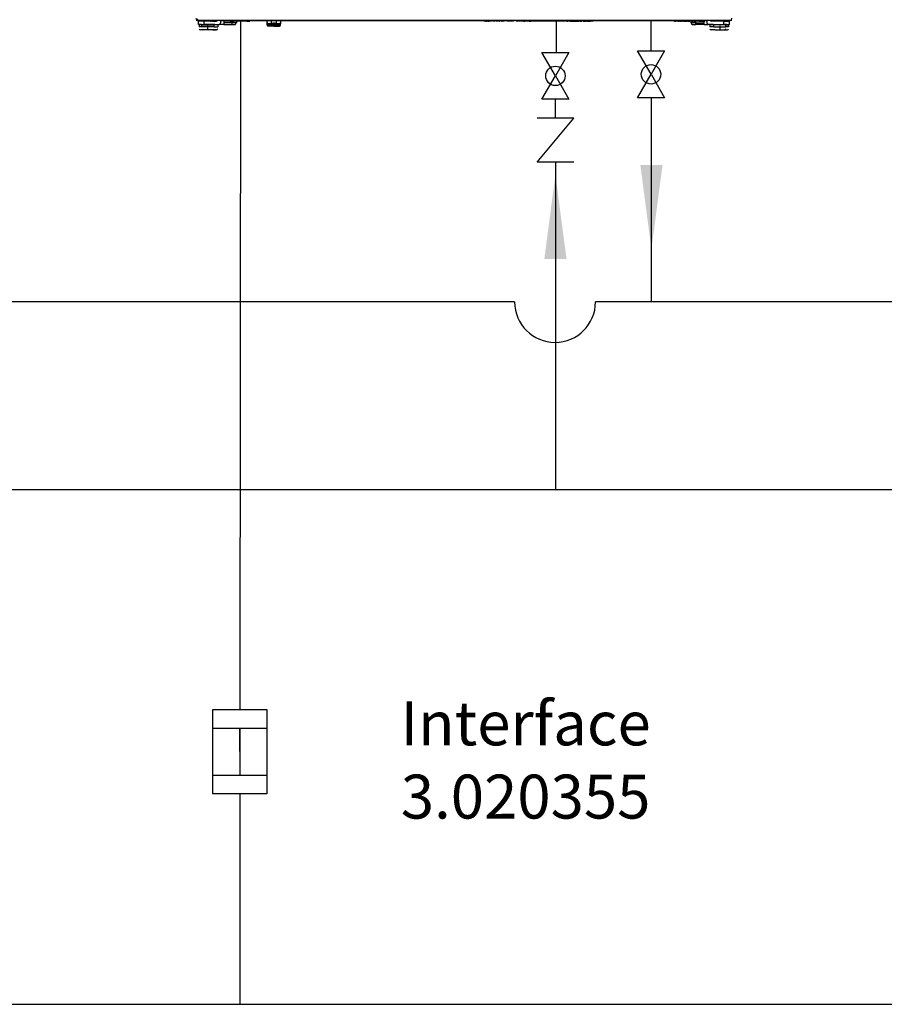
# Model space of a CAD drawing. Units: inches. Extents: x 1792 to 7677, y 1566 to 3491.
# Drawn here: x 3487 to 4175, y 1583 to 2367 of the extents above; entities that cross this region are included whole.
import ezdxf

# ---------------------------------------------------------------- set-up
doc = ezdxf.new("R2010")
doc.units = ezdxf.units.IN
doc.header["$MEASUREMENT"] = 0
doc.layers.add('1', color=7, linetype='Continuous')
doc.layers.add('LIVELLO_1', color=160, linetype='Continuous')
doc.styles.get("Standard").update_dxf_attribs({"font": 'arial.ttf'})
doc.dimstyles.get("Standard").update_dxf_attribs({"dimtxt": 0.18, "dimasz": 0.18, "dimexe": 0.18, "dimexo": 0.0625, "dimgap": 0.09, "dimtad": 0, "dimtih": 1, "dimtoh": 1, "dimdec": 4, "dimzin": 0, "dimdsep": 46, "dimtxsty": 'Standard', "dimcen": 0.09, "dimadec": 0, "dimazin": 0, "dimtfac": 1, "dimtdec": 4, "dimtofl": 0, "dimtmove": 0, "dimatfit": 3, "dimfxl": 1, "dimtolj": 1, "dimtzin": 0, "dimarcsym": 0})

msp = doc.modelspace()

# ---------------------------------------------------------------- linework, layer by layer
at = {"linetype": 'Continuous', "ltscale": 5}
for p, q in [((3662.66, 2366.04), (3662.26, 1817.74)), ((3662.23, 1750.38), (3662.18, 1582.7))]:
    msp.add_line(p, q, dxfattribs=at)
at = {"color": 1}
for p, q in [((3989.71, 2342.4), (3989.71, 2366.56)), ((3881.08, 2142.37), (3350.04, 2142.53))]:
    msp.add_line(p, q, dxfattribs=at)
at = {"linetype": 'Continuous'}
for p, q in [((3902.8, 2341.17), (3913.55, 2341.17)), ((3913.55, 2322.54), (3902.8, 2341.17)), ((3924.3, 2341.17), (3913.55, 2322.54)), ((3913.55, 2341.17), (3924.3, 2341.17)), ((3924.3, 2341.17), (3913.55, 2322.54)), ((3989.71, 2323.78), (3978.96, 2342.4)), ((3978.96, 2342.4), (3989.71, 2342.4)), ((3989.71, 2342.4), (4000.46, 2342.4)), ((4000.46, 2342.4), (3989.71, 2323.78)), ((3902.8, 2303.92), (3913.55, 2322.54)), ((3913.55, 2322.54), (3924.3, 2303.92)), ((3978.96, 2305.15), (3989.71, 2323.78)), ((3989.71, 2323.78), (4000.46, 2305.15)), ((3913.55, 2303.92), (3902.8, 2303.92)), ((3924.3, 2303.92), (3913.55, 2303.92)), ((3989.71, 2305.15), (3978.96, 2305.15)), ((4000.46, 2305.15), (3989.71, 2305.15)), ((3913.55, 2288.95), (3898.99, 2288.95)), ((3898.99, 2253.81), (3928.11, 2288.95)), ((3928.11, 2288.95), (3913.55, 2288.95)), ((3928.11, 2253.81), (3898.99, 2253.81))]:
    msp.add_line(p, q, dxfattribs=at)
at = {"color": 5, "linetype": 'Continuous'}
for p, q in [((3913.55, 2288.95), (3913.55, 2303.92)), ((3913.55, 2253.81), (3913.55, 1992.72))]:
    msp.add_line(p, q, dxfattribs=at)
at = {"color": 1, "linetype": 'Continuous'}
for p, q in [((3990.02, 2142.2), (3990.02, 2305.15)), ((4506.28, 2142.52), (3945.48, 2142.37))]:
    msp.add_line(p, q, dxfattribs=at)
at = {"color": 5}
msp.add_line((4537.53, 1992.59), (2085.6, 1992.59), dxfattribs=at)
for p, q in [((3640.73, 1802.76), (3683.79, 1802.76)), ((3662.26, 1784.04), (3662.26, 1802.76)), ((3662.26, 1802.76), (3662.26, 1765.65)), ((3640.73, 1765.32), (3683.79, 1765.32)), ((1835.88, 1582.7), (5675.22, 1582.7))]:
    msp.add_line(p, q)
msp.add_lwpolyline([(3640.73, 1817.74), (3683.79, 1817.74), (3683.79, 1750.34), (3640.73, 1750.34)], close=True)
at = {"color": 1, "linetype": 'Continuous'}
msp.add_arc((3913.28, 2142.37), 32.2, 180, 0, dxfattribs=at)
at = {"color": 1}
msp.add_solid([(3981.17, 2251.62), (3998.86, 2251.62), (3990.02, 2184.42)], dxfattribs=at)
at = {"color": 5}
msp.add_solid([(3922.4, 2176.54), (3904.7, 2176.54), (3913.55, 2243.74)], dxfattribs=at)
at = {"layer": '1', "color": 5, "linetype": 'Continuous'}
msp.add_line((3914.31, 2341.17), (3914.33, 2366.02), dxfattribs=at)
at = {"layer": '1', "linetype": 'Continuous'}
for centre in [(3989.71, 2323.78), (3913.55, 2322.54)]:
    msp.add_circle(centre, 7.73, dxfattribs=at)
at = {"layer": 'LIVELLO_1', "color": 7}
for p, q in [((3627.3, 2366.86), (4054.04, 2366.86)), ((3628.66, 2367.13), (3627.58, 2367.13)), ((3627.58, 2366.86), (3628.39, 2366.58)), ((3628.66, 2366.58), (3628.66, 2366.86)), ((3631.93, 2366.58), (3628.66, 2366.58)), ((3629.21, 2363.59), (3629.21, 2366.04)), ((3633.83, 2366.04), (3629.21, 2366.04)), ((3631.66, 2363.59), (3629.21, 2363.59)), ((3629.21, 2363.59), (3629.21, 2363.59)), ((3631.93, 2363.32), (3629.75, 2363.32)), ((3629.75, 2363.32), (3629.75, 2361.69)), ((3631.93, 2361.69), (3629.75, 2361.69)), ((3631.66, 2363.59), (3633.83, 2363.59)), ((3631.93, 2366.86), (3631.93, 2366.58)), ((3634.92, 2366.58), (3631.93, 2366.58)), ((3631.93, 2363.32), (3641.72, 2363.32)), ((3631.93, 2361.69), (3631.93, 2363.32)), ((3641.72, 2361.69), (3631.93, 2361.69)), ((3633.83, 2363.59), (3633.83, 2366.04)), ((3638.18, 2366.04), (3633.83, 2366.04)), ((3642.26, 2363.59), (3633.83, 2363.59)), ((3634.92, 2366.86), (3634.92, 2366.58)), ((3636.01, 2366.58), (3634.92, 2366.58)), ((3636.01, 2366.58), (3636.01, 2366.86)), ((3638.18, 2366.58), (3636.01, 2366.58)), ((3636.82, 2359.11), (3636.82, 2362.37)), ((3638.73, 2366.58), (3638.18, 2366.58)), ((3638.18, 2366.58), (3638.18, 2366.04)), ((3638.18, 2366.58), (3638.73, 2366.58)), ((3638.73, 2366.04), (3638.18, 2366.04)), ((3638.73, 2366.58), (3638.73, 2366.86)), ((3639.27, 2366.58), (3638.73, 2366.58)), ((3638.73, 2366.58), (3638.73, 2366.04)), ((3638.73, 2366.58), (3638.73, 2366.58)), ((3638.73, 2366.58), (3638.73, 2366.58)), ((3638.73, 2366.04), (3639.27, 2366.04)), ((3639.54, 2366.58), (3639.27, 2366.58)), ((3639.27, 2366.04), (3639.27, 2366.58)), ((3639.54, 2366.04), (3639.27, 2366.04)), ((3640.09, 2366.58), (3639.54, 2366.58)), ((3639.54, 2366.58), (3639.54, 2366.04)), ((3640.09, 2366.04), (3639.54, 2366.04)), ((3640.09, 2366.58), (3640.36, 2366.58)), ((3640.09, 2366.58), (3640.09, 2366.58)), ((3640.09, 2366.58), (3640.09, 2366.04)), ((3640.09, 2366.04), (3640.09, 2366.58)), ((3640.36, 2366.04), (3640.09, 2366.04)), ((3640.09, 2366.04), (3640.09, 2366.04)), ((3640.36, 2366.04), (3640.36, 2366.58)), ((3640.36, 2366.04), (3641.17, 2366.04)), ((3641.17, 2366.58), (3640.9, 2366.58)), ((3641.45, 2366.58), (3641.17, 2366.58)), ((3641.17, 2366.04), (3641.17, 2366.58)), ((3641.17, 2366.04), (3641.45, 2366.04)), ((3641.45, 2366.04), (3641.45, 2366.58)), ((3641.45, 2366.58), (3641.45, 2366.04)), ((3641.45, 2366.58), (3641.72, 2366.58)), ((3641.45, 2366.58), (3641.45, 2366.58)), ((3641.45, 2366.04), (3641.45, 2366.04)), ((3641.45, 2366.04), (3641.99, 2366.04)), ((3642.26, 2363.59), (3641.72, 2363.32)), ((3644.71, 2363.32), (3641.72, 2363.32)), ((3641.72, 2361.69), (3641.72, 2363.32)), ((3641.72, 2361.69), (3644.71, 2361.69)), ((3641.99, 2366.04), (3641.99, 2366.58)), ((3641.99, 2366.04), (3642.81, 2366.04)), ((3642.26, 2366.58), (3642.81, 2366.58)), ((3642.26, 2363.59), (3644.98, 2363.59)), ((3642.81, 2366.58), (3642.81, 2366.04)), ((3643.35, 2366.58), (3642.81, 2366.58)), ((3642.81, 2366.04), (3643.35, 2366.04)), ((3643.35, 2366.58), (3643.35, 2366.58)), ((3643.35, 2366.58), (3643.35, 2366.04)), ((3643.35, 2366.04), (3643.35, 2366.58)), ((3643.62, 2366.58), (3643.35, 2366.58)), ((3643.35, 2366.04), (3643.35, 2366.04)), ((3643.62, 2366.04), (3643.35, 2366.04)), ((3643.62, 2366.58), (3643.62, 2366.04)), ((3643.62, 2366.58), (3644.17, 2366.58)), ((3643.62, 2366.04), (3644.17, 2366.31)), ((3643.62, 2366.04), (3643.62, 2366.04)), ((3644.17, 2366.31), (3644.17, 2366.86)), ((3644.17, 2366.31), (3644.71, 2366.86)), ((3644.98, 2363.59), (3644.71, 2363.32)), ((3644.71, 2363.32), (3644.71, 2361.69)), ((3644.98, 2363.59), (3646.07, 2363.59)), ((3649.33, 2363.59), (3646.07, 2363.59)), ((3646.88, 2366.58), (3646.88, 2366.86)), ((3646.88, 2366.58), (3646.88, 2365.77)), ((3646.88, 2366.58), (3647.97, 2366.58)), ((3646.88, 2365.77), (3646.88, 2364.68)), ((3647.97, 2366.58), (3654.5, 2366.58)), ((3649.33, 2366.58), (3649.33, 2363.59)), ((3649.33, 2363.59), (3649.6, 2363.59)), ((3649.6, 2363.59), (3649.6, 2366.58)), ((3654.5, 2366.04), (3649.6, 2366.04)), ((3655.86, 2364.68), (3649.6, 2364.68)), ((3649.6, 2363.59), (3655.86, 2363.59)), ((3654.5, 2366.04), (3654.5, 2366.58)), ((3655.86, 2366.58), (3654.5, 2366.58)), ((3654.5, 2366.04), (3655.86, 2366.04)), ((3655.86, 2366.58), (3656.68, 2366.58)), ((3655.86, 2366.58), (3655.86, 2366.04)), ((3655.86, 2366.04), (3655.86, 2364.68)), ((3655.86, 2366.04), (3656.68, 2366.04)), ((3655.86, 2364.68), (3655.86, 2363.59)), ((3659.67, 2364.68), (3655.86, 2364.68)), ((3655.86, 2363.59), (3658.85, 2363.59)), ((3656.68, 2366.58), (3657.22, 2366.58)), ((3656.68, 2366.04), (3656.68, 2366.58)), ((3656.68, 2366.04), (3657.22, 2366.04)), ((3657.22, 2366.04), (3657.22, 2366.58)), ((3657.22, 2366.58), (3657.49, 2366.58)), ((3657.22, 2366.04), (3657.49, 2366.04)), ((3657.49, 2366.58), (3657.49, 2366.04)), ((3662.66, 2366.58), (3657.49, 2366.58)), ((3662.66, 2366.04), (3657.49, 2366.04)), ((3659.67, 2366.04), (3659.67, 2364.68)), ((3662.93, 2366.58), (3662.66, 2366.58)), ((3662.66, 2366.58), (3662.66, 2366.04)), ((3662.93, 2366.04), (3662.93, 2366.58)), ((3663.48, 2366.58), (3662.93, 2366.58)), ((3663.48, 2366.04), (3662.93, 2366.04)), ((3663.48, 2366.58), (3663.48, 2366.04)), ((3665.11, 2366.58), (3663.48, 2366.58)), ((3665.11, 2366.04), (3663.48, 2366.04)), ((3665.11, 2366.58), (3667.55, 2366.58)), ((3665.11, 2366.04), (3665.11, 2366.58)), ((3667.55, 2366.04), (3665.11, 2366.04)), ((3667.55, 2366.04), (3667.55, 2366.58)), ((3667.83, 2366.58), (3667.55, 2366.58)), ((3667.83, 2366.04), (3667.55, 2366.04)), ((3667.83, 2366.58), (3670.28, 2366.58)), ((3667.83, 2366.04), (3667.83, 2366.58)), ((3667.83, 2366.04), (3670.28, 2366.04)), ((3670.28, 2366.04), (3670.28, 2366.58)), ((3670.28, 2366.58), (3670.28, 2366.58)), ((3670.28, 2366.58), (3856.58, 2366.58)), ((3670.28, 2366.04), (3670.28, 2366.58)), ((3670.28, 2366.04), (3670.28, 2366.04)), ((3683.87, 2364.95), (3683.87, 2366.58)), ((3683.87, 2364.14), (3683.87, 2364.95)), ((3683.87, 2363.05), (3683.87, 2364.14)), ((3686.32, 2364.14), (3683.87, 2364.14)), ((3689.31, 2363.05), (3683.87, 2363.05)), ((3689.31, 2362.23), (3684.96, 2362.23)), ((3686.6, 2364.14), (3686.32, 2364.14)), ((3686.6, 2364.14), (3691.76, 2364.14)), ((3687.14, 2366.31), (3687.14, 2366.58)), ((3691.49, 2366.31), (3687.14, 2366.31)), ((3687.14, 2366.31), (3687.14, 2364.41)), ((3687.14, 2364.41), (3691.49, 2364.41)), ((3689.31, 2364.95), (3689.31, 2362.23)), ((3689.31, 2363.05), (3694.48, 2363.05)), ((3689.31, 2362.23), (3693.67, 2362.23)), ((3691.49, 2366.31), (3691.49, 2366.58)), ((3691.49, 2364.41), (3691.49, 2366.31)), ((3692.03, 2364.14), (3691.76, 2364.14)), ((3694.48, 2364.14), (3692.03, 2364.14)), ((3694.48, 2366.58), (3694.48, 2364.95)), ((3694.48, 2364.95), (3694.48, 2364.14)), ((3694.48, 2363.05), (3694.48, 2364.14)), ((3856.58, 2366.58), (3857.67, 2366.58)), ((3856.58, 2366.04), (3856.58, 2366.58)), ((3857.67, 2366.04), (3856.58, 2366.04)), ((3857.67, 2366.58), (3858.21, 2366.58)), ((3857.67, 2366.04), (3857.67, 2366.58)), ((3858.21, 2366.04), (3857.67, 2366.04)), ((3859.57, 2366.58), (3858.21, 2366.58)), ((3858.21, 2366.04), (3858.21, 2366.58)), ((3858.21, 2366.04), (3859.57, 2366.04)), ((3860.11, 2366.58), (3859.57, 2366.58)), ((3859.57, 2366.58), (3859.57, 2366.04)), ((3860.11, 2366.58), (3860.66, 2366.58)), ((3860.11, 2366.04), (3860.11, 2366.58)), ((3860.11, 2366.04), (3860.66, 2366.04)), ((3860.66, 2366.58), (3860.66, 2366.04)), ((3860.66, 2366.58), (3860.93, 2366.58)), ((3860.93, 2366.04), (3860.66, 2366.04)), ((3860.93, 2366.04), (3860.93, 2366.58)), ((3860.93, 2366.58), (3861.2, 2366.58)), ((3861.2, 2366.04), (3860.93, 2366.04)), ((3861.47, 2366.58), (3861.2, 2366.58)), ((3861.2, 2366.04), (3861.2, 2366.58)), ((3861.47, 2366.04), (3861.2, 2366.04)), ((3861.75, 2366.58), (3861.47, 2366.58)), ((3861.47, 2366.04), (3861.47, 2366.58)), ((3861.75, 2366.04), (3861.47, 2366.04)), ((3862.29, 2366.58), (3861.75, 2366.58)), ((3861.75, 2366.04), (3861.75, 2366.58)), ((3862.29, 2366.04), (3862.02, 2366.04)), ((3862.29, 2366.58), (3862.56, 2366.58)), ((3862.29, 2366.04), (3862.29, 2366.58)), ((3862.56, 2366.04), (3862.29, 2366.04)), ((3862.56, 2366.58), (3862.56, 2366.58)), ((3862.56, 2366.58), (3863.38, 2366.58)), ((3862.56, 2366.04), (3862.56, 2366.58)), ((3862.56, 2366.58), (3862.56, 2366.04)), ((3862.56, 2366.04), (3862.56, 2366.04)), ((3863.65, 2366.58), (3863.38, 2366.58)), ((3863.38, 2366.58), (3863.38, 2366.58)), ((3863.38, 2366.04), (3863.38, 2366.58)), ((3863.38, 2366.04), (3863.38, 2366.58)), ((3863.38, 2366.04), (3863.38, 2366.04)), ((3863.38, 2366.04), (3863.38, 2366.04)), ((3863.92, 2366.58), (3863.65, 2366.58)), ((3863.65, 2366.04), (3863.65, 2366.58)), ((3863.92, 2366.04), (3863.65, 2366.04)), ((3864.2, 2366.58), (3863.92, 2366.58)), ((3863.92, 2366.58), (3863.92, 2366.04)), ((3864.2, 2366.04), (3863.92, 2366.04)), ((3864.47, 2366.58), (3864.2, 2366.58)), ((3864.2, 2366.58), (3864.2, 2366.04)), ((3864.47, 2366.04), (3864.2, 2366.04)), ((3865.01, 2366.58), (3864.47, 2366.58)), ((3864.47, 2366.04), (3864.47, 2366.58)), ((3865.01, 2366.04), (3864.47, 2366.04)), ((3865.01, 2366.58), (3865.01, 2366.58)), ((3865.28, 2366.58), (3865.01, 2366.58)), ((3865.01, 2366.04), (3865.01, 2366.58)), ((3865.01, 2366.04), (3865.01, 2366.58)), ((3865.28, 2366.04), (3865.01, 2366.04)), ((3865.28, 2366.58), (3865.56, 2366.58)), ((3865.28, 2366.04), (3865.28, 2366.58)), ((3865.56, 2366.04), (3865.28, 2366.04)), ((3865.56, 2366.58), (3866.37, 2366.58)), ((3865.56, 2366.58), (3865.56, 2366.58)), ((3865.56, 2366.04), (3865.56, 2366.58)), ((3865.56, 2366.58), (3865.56, 2366.04)), ((3865.56, 2366.04), (3865.56, 2366.04)), ((3866.91, 2366.58), (3866.37, 2366.58)), ((3866.37, 2366.58), (3866.37, 2366.04)), ((3866.91, 2366.04), (3866.37, 2366.04)), ((3866.91, 2366.58), (3866.91, 2366.58)), ((3866.91, 2366.58), (3867.19, 2366.58)), ((3866.91, 2366.58), (3866.91, 2366.58)), ((3866.91, 2366.04), (3866.91, 2366.58)), ((3866.91, 2366.04), (3866.91, 2366.58)), ((3866.91, 2366.04), (3866.91, 2366.58)), ((3867.19, 2366.04), (3866.91, 2366.04)), ((3866.91, 2366.04), (3866.91, 2366.04)), ((3866.91, 2366.04), (3866.91, 2366.04)), ((3867.19, 2366.58), (3867.19, 2366.58)), ((3867.19, 2366.58), (3867.73, 2366.58)), ((3867.19, 2366.04), (3867.19, 2366.58)), ((3867.19, 2366.04), (3867.19, 2366.58)), ((3867.19, 2366.04), (3867.19, 2366.04)), ((3867.73, 2366.04), (3867.46, 2366.04)), ((3867.73, 2366.58), (3868.55, 2366.58)), ((3867.73, 2366.58), (3867.73, 2366.04)), ((3868.55, 2366.58), (3868.82, 2366.58)), ((3868.55, 2366.04), (3868.55, 2366.58)), ((3868.55, 2366.04), (3868.82, 2366.04)), ((3868.82, 2366.58), (3869.09, 2366.58)), ((3868.82, 2366.04), (3868.82, 2366.58)), ((3869.09, 2366.04), (3868.82, 2366.04)), ((3869.09, 2366.58), (3869.63, 2366.58)), ((3869.09, 2366.58), (3869.09, 2366.04)), ((3869.63, 2366.04), (3869.09, 2366.04)), ((3870.45, 2366.58), (3869.63, 2366.58)), ((3869.63, 2366.58), (3869.63, 2366.04)), ((3870.72, 2366.58), (3870.45, 2366.58)), ((3870.45, 2366.04), (3870.45, 2366.58)), ((3870.72, 2366.04), (3870.45, 2366.04)), ((3870.99, 2366.58), (3870.72, 2366.58)), ((3870.72, 2366.58), (3870.72, 2366.04)), ((3870.99, 2366.04), (3870.72, 2366.04)), ((3871.27, 2366.58), (3870.99, 2366.58)), ((3870.99, 2366.58), (3870.99, 2366.04)), ((3870.99, 2366.04), (3871.27, 2366.04)), ((3871.54, 2366.58), (3871.27, 2366.58)), ((3871.27, 2366.04), (3871.27, 2366.58)), ((3871.54, 2366.04), (3871.27, 2366.04)), ((3872.08, 2366.58), (3871.54, 2366.58)), ((3871.54, 2366.04), (3871.54, 2366.58)), ((3872.08, 2366.04), (3871.54, 2366.04)), ((3872.08, 2366.58), (3872.36, 2366.58)), ((3872.08, 2366.04), (3872.08, 2366.58)), ((3872.36, 2366.04), (3872.08, 2366.04)), ((3872.36, 2366.58), (3872.36, 2366.58)), ((3872.36, 2366.58), (3872.63, 2366.58)), ((3872.36, 2366.04), (3872.36, 2366.58)), ((3872.36, 2366.58), (3872.36, 2366.04)), ((3872.63, 2366.04), (3872.36, 2366.04)), ((3872.36, 2366.04), (3872.36, 2366.04)), ((3872.63, 2366.58), (3875.07, 2366.58)), ((3872.63, 2366.58), (3872.63, 2366.04)), ((3875.07, 2366.04), (3875.07, 2366.58)), ((3880.24, 2366.58), (3875.07, 2366.58)), ((3876.16, 2366.04), (3875.07, 2366.04)), ((3878.61, 2366.04), (3876.43, 2366.04)), ((3880.24, 2366.04), (3878.88, 2366.04)), ((3880.24, 2366.58), (3880.24, 2366.04)), ((3880.24, 2366.58), (3880.24, 2366.58)), ((3882.42, 2366.58), (3880.24, 2366.58)), ((3880.24, 2366.04), (3880.24, 2366.58)), ((3880.24, 2366.04), (3880.24, 2366.04)), ((3882.96, 2366.58), (3882.42, 2366.58)), ((3882.42, 2366.58), (3882.42, 2366.58)), ((3882.42, 2366.04), (3882.42, 2366.58)), ((3882.42, 2366.04), (3882.42, 2366.58)), ((3882.69, 2366.04), (3882.42, 2366.04)), ((3882.42, 2366.04), (3882.42, 2366.04)), ((3883.23, 2366.58), (3882.96, 2366.58)), ((3882.96, 2366.04), (3882.96, 2366.58)), ((3883.23, 2366.04), (3882.96, 2366.04)), ((3883.23, 2366.58), (3883.23, 2366.04)), ((3883.23, 2366.58), (3883.23, 2366.58)), ((3883.23, 2366.58), (3883.51, 2366.58)), ((3883.23, 2366.04), (3883.23, 2366.58)), ((3883.23, 2366.04), (3883.23, 2366.04)), ((3883.78, 2366.58), (3883.51, 2366.58)), ((3883.51, 2366.04), (3883.51, 2366.58)), ((3883.78, 2366.04), (3883.51, 2366.04)), ((3883.78, 2366.58), (3884.05, 2366.58)), ((3883.78, 2366.04), (3883.78, 2366.58)), ((3884.05, 2366.04), (3883.78, 2366.04)), ((3884.59, 2366.58), (3884.05, 2366.58)), ((3884.05, 2366.58), (3884.05, 2366.04)), ((3884.59, 2366.04), (3884.32, 2366.04)), ((3884.87, 2366.58), (3884.59, 2366.58)), ((3884.59, 2366.04), (3884.59, 2366.58)), ((3884.87, 2366.04), (3884.59, 2366.04)), ((3884.87, 2366.58), (3885.41, 2366.58)), ((3884.87, 2366.04), (3884.87, 2366.58)), ((3885.41, 2366.04), (3885.14, 2366.04)), ((3885.41, 2366.58), (3885.41, 2366.58)), ((3885.41, 2366.58), (3885.68, 2366.58)), ((3885.41, 2366.04), (3885.41, 2366.58)), ((3885.41, 2366.04), (3885.41, 2366.58)), ((3885.68, 2366.04), (3885.41, 2366.04)), ((3885.41, 2366.04), (3885.41, 2366.04)), ((3885.68, 2366.58), (3886.23, 2366.58)), ((3885.68, 2366.58), (3885.68, 2366.04)), ((3886.77, 2366.58), (3886.23, 2366.58)), ((3886.23, 2366.04), (3886.23, 2366.58)), ((3886.77, 2366.04), (3886.23, 2366.04)), ((3887.04, 2366.58), (3886.77, 2366.58)), ((3886.77, 2366.04), (3886.77, 2366.58)), ((3887.04, 2366.04), (3886.77, 2366.04)), ((3887.31, 2366.58), (3887.04, 2366.58)), ((3887.04, 2366.58), (3887.04, 2366.04)), ((3887.31, 2366.04), (3887.04, 2366.04)), ((3887.59, 2366.58), (3887.31, 2366.58)), ((3887.31, 2366.04), (3887.31, 2366.58)), ((3887.59, 2366.04), (3887.31, 2366.04)), ((3887.86, 2366.58), (3887.59, 2366.58)), ((3887.59, 2366.04), (3887.59, 2366.58)), ((3887.86, 2366.04), (3887.59, 2366.04)), ((3887.86, 2366.58), (3888.4, 2366.58)), ((3887.86, 2366.04), (3887.86, 2366.58)), ((3888.4, 2366.04), (3888.13, 2366.04)), ((3888.4, 2366.58), (3889.22, 2366.58)), ((3888.4, 2366.58), (3888.4, 2366.58)), ((3888.4, 2366.58), (3888.4, 2366.58)), ((3888.4, 2366.04), (3888.4, 2366.58)), ((3888.4, 2366.04), (3888.4, 2366.58)), ((3888.4, 2366.58), (3888.4, 2366.04)), ((3888.4, 2366.04), (3889.22, 2366.04)), ((3888.4, 2366.04), (3888.4, 2366.04)), ((3888.4, 2366.04), (3888.4, 2366.04)), ((3889.76, 2366.58), (3889.22, 2366.58)), ((3889.22, 2366.58), (3889.22, 2366.58)), ((3889.22, 2366.04), (3889.22, 2366.58)), ((3889.22, 2366.04), (3889.22, 2366.58)), ((3889.76, 2366.04), (3889.22, 2366.04)), ((3889.22, 2366.04), (3889.22, 2366.04)), ((3890.03, 2366.58), (3889.76, 2366.58)), ((3889.76, 2366.04), (3889.76, 2366.58)), ((3890.03, 2366.04), (3889.76, 2366.04)), ((3890.31, 2366.58), (3890.03, 2366.58)), ((3890.03, 2366.58), (3890.03, 2366.04)), ((3890.31, 2366.04), (3890.03, 2366.04)), ((3890.58, 2366.58), (3890.31, 2366.58)), ((3890.31, 2366.58), (3890.31, 2366.04)), ((3890.58, 2366.04), (3890.31, 2366.04)), ((3890.85, 2366.58), (3890.58, 2366.58)), ((3890.58, 2366.04), (3890.58, 2366.58)), ((3890.85, 2366.04), (3890.58, 2366.04)), ((3891.39, 2366.58), (3890.85, 2366.58)), ((3890.85, 2366.04), (3890.85, 2366.58)), ((3891.39, 2366.04), (3891.12, 2366.04)), ((3891.39, 2366.58), (3891.67, 2366.58)), ((3891.39, 2366.04), (3891.39, 2366.58)), ((3891.67, 2366.04), (3891.39, 2366.04)), ((3891.67, 2366.58), (3892.48, 2366.58)), ((3891.67, 2366.58), (3891.67, 2366.58)), ((3891.67, 2366.04), (3891.67, 2366.58)), ((3891.67, 2366.58), (3891.67, 2366.04)), ((3892.48, 2366.04), (3891.67, 2366.04)), ((3891.67, 2366.04), (3891.67, 2366.04)), ((3892.75, 2366.58), (3892.48, 2366.58)), ((3892.48, 2366.04), (3892.48, 2366.58)), ((3892.75, 2366.04), (3892.48, 2366.04)), ((3892.75, 2366.58), (3892.75, 2366.58)), ((3892.75, 2366.58), (3893.84, 2366.58)), ((3892.75, 2366.04), (3892.75, 2366.58)), ((3892.75, 2366.58), (3892.75, 2366.04)), ((3892.75, 2366.04), (3893.84, 2366.04)), ((3892.75, 2366.04), (3892.75, 2366.04)), ((3893.84, 2366.58), (3894.11, 2366.58)), ((3893.84, 2366.04), (3893.84, 2366.58)), ((3894.11, 2366.04), (3893.84, 2366.04)), ((3894.11, 2366.58), (3894.39, 2366.58)), ((3894.11, 2366.58), (3894.11, 2366.04)), ((3894.39, 2366.04), (3894.11, 2366.04)), ((3894.39, 2366.58), (3896.56, 2366.58)), ((3894.39, 2366.04), (3894.39, 2366.58)), ((3896.56, 2366.04), (3894.39, 2366.04)), ((3921.04, 2366.58), (3896.56, 2366.58)), ((3896.56, 2366.58), (3896.56, 2366.04)), ((3921.04, 2366.04), (3896.56, 2366.04)), ((3922.94, 2366.58), (3921.04, 2366.58)), ((3921.04, 2366.58), (3921.04, 2366.04)), ((3922.94, 2366.04), (3921.04, 2366.04)), ((3923.49, 2366.58), (3922.94, 2366.58)), ((3922.94, 2366.58), (3922.94, 2366.04)), ((3922.94, 2366.04), (3923.49, 2366.04)), ((3923.49, 2366.58), (3925.39, 2366.58)), ((3923.49, 2366.04), (3923.49, 2366.58)), ((3925.39, 2366.04), (3923.49, 2366.04)), ((3925.39, 2366.58), (3925.39, 2366.04)), ((3925.39, 2366.58), (3926.75, 2366.58)), ((3925.39, 2366.04), (3926.75, 2366.04)), ((3926.75, 2366.04), (3926.75, 2366.58)), ((3927.84, 2366.58), (3926.75, 2366.58)), ((3926.75, 2366.04), (3927.84, 2366.04)), ((3928.11, 2366.58), (3927.84, 2366.58)), ((3927.84, 2366.58), (3927.84, 2366.04)), ((3928.11, 2366.04), (3927.84, 2366.04)), ((3928.11, 2366.58), (3928.11, 2366.58)), ((3928.11, 2366.58), (3928.65, 2366.58)), ((3928.11, 2366.04), (3928.11, 2366.58)), ((3928.11, 2366.04), (3928.11, 2366.58)), ((3928.11, 2366.04), (3928.11, 2366.04)), ((3928.11, 2366.04), (3928.65, 2366.04)), ((3928.65, 2366.58), (3928.93, 2366.58)), ((3928.65, 2366.04), (3928.65, 2366.58)), ((3928.93, 2366.04), (3928.65, 2366.04)), ((3928.93, 2366.58), (3929.47, 2366.58)), ((3928.93, 2366.58), (3928.93, 2366.04)), ((3928.93, 2366.04), (3929.47, 2366.04)), ((3929.74, 2366.58), (3929.47, 2366.58)), ((3929.47, 2366.04), (3929.47, 2366.58)), ((3929.47, 2366.04), (3929.74, 2366.04)), ((3929.74, 2366.58), (3929.74, 2366.58)), ((3929.74, 2366.58), (3930.56, 2366.58)), ((3929.74, 2366.04), (3929.74, 2366.58)), ((3929.74, 2366.58), (3929.74, 2366.04)), ((3929.74, 2366.04), (3929.74, 2366.04)), ((3929.74, 2366.04), (3930.56, 2366.04)), ((3930.56, 2366.58), (3931.1, 2366.58)), ((3930.56, 2366.58), (3930.56, 2366.58)), ((3930.56, 2366.04), (3930.56, 2366.58)), ((3930.56, 2366.58), (3930.56, 2366.04)), ((3930.56, 2366.04), (3931.1, 2366.04)), ((3930.56, 2366.04), (3930.56, 2366.04)), ((3931.1, 2366.58), (3931.64, 2366.58)), ((3931.1, 2366.04), (3931.1, 2366.58)), ((3931.1, 2366.04), (3931.64, 2366.04)), ((3931.64, 2366.58), (3931.64, 2366.04)), ((3931.64, 2366.58), (3932.19, 2366.58)), ((3931.64, 2366.04), (3932.19, 2366.04)), ((3932.46, 2366.58), (3932.19, 2366.58)), ((3932.19, 2366.04), (3932.19, 2366.58)), ((3932.73, 2366.58), (3932.46, 2366.58)), ((3932.46, 2366.58), (3932.46, 2366.04)), ((3932.73, 2366.04), (3932.46, 2366.04)), ((3932.73, 2366.58), (3933.01, 2366.58)), ((3932.73, 2366.04), (3932.73, 2366.58)), ((3933.01, 2366.04), (3932.73, 2366.04)), ((3933.28, 2366.58), (3933.01, 2366.58)), ((3933.01, 2366.04), (3933.01, 2366.58)), ((3933.01, 2366.04), (3933.28, 2366.04)), ((3933.28, 2366.58), (3933.55, 2366.58)), ((3933.28, 2366.04), (3933.28, 2366.58)), ((3933.28, 2366.04), (3933.55, 2366.04)), ((3933.82, 2366.58), (3933.55, 2366.58)), ((3933.55, 2366.04), (3933.55, 2366.58)), ((3933.82, 2366.04), (3933.55, 2366.04)), ((3934.37, 2366.58), (3933.82, 2366.58)), ((3933.82, 2366.58), (3933.82, 2366.58)), ((3933.82, 2366.58), (3933.82, 2366.58)), ((3933.82, 2366.58), (3933.82, 2366.04)), ((3933.82, 2366.58), (3933.82, 2366.04)), ((3933.82, 2366.04), (3933.82, 2366.58)), ((3933.82, 2366.04), (3933.82, 2366.04)), ((3933.82, 2366.04), (3933.82, 2366.04)), ((3933.82, 2366.04), (3934.37, 2366.04)), ((3934.64, 2366.58), (3934.37, 2366.58)), ((3934.37, 2366.04), (3934.37, 2366.58)), ((3934.64, 2366.04), (3934.37, 2366.04)), ((3934.91, 2366.58), (3934.64, 2366.58)), ((3934.64, 2366.04), (3934.64, 2366.58)), ((3934.91, 2366.04), (3934.64, 2366.04)), ((3934.91, 2366.58), (3934.91, 2366.58)), ((3935.18, 2366.58), (3934.91, 2366.58)), ((3934.91, 2366.04), (3934.91, 2366.58)), ((3934.91, 2366.04), (3934.91, 2366.58)), ((3935.18, 2366.04), (3934.91, 2366.04)), ((3934.91, 2366.04), (3934.91, 2366.04)), ((3935.18, 2366.58), (3935.18, 2366.58)), ((3935.18, 2366.58), (3935.73, 2366.58)), ((3935.18, 2366.04), (3935.18, 2366.58)), ((3935.18, 2366.58), (3935.18, 2366.04)), ((3935.18, 2366.04), (3935.18, 2366.04)), ((3936, 2366.58), (3935.73, 2366.58)), ((3935.73, 2366.58), (3935.73, 2366.04)), ((3936, 2366.04), (3935.73, 2366.04)), ((3936, 2366.58), (3936.54, 2366.58)), ((3936, 2366.04), (3936, 2366.58)), ((3936, 2366.04), (3936.54, 2366.04)), ((3936.81, 2366.58), (3936.54, 2366.58)), ((3936.54, 2366.58), (3936.54, 2366.58)), ((3936.54, 2366.58), (3936.54, 2366.04)), ((3936.54, 2366.04), (3936.54, 2366.58)), ((3936.54, 2366.04), (3936.81, 2366.04)), ((3936.54, 2366.04), (3936.54, 2366.04)), ((3937.36, 2366.58), (3936.81, 2366.58)), ((3936.81, 2366.04), (3936.81, 2366.58)), ((3936.81, 2366.04), (3937.36, 2366.04)), ((3937.63, 2366.58), (3937.36, 2366.58)), ((3937.36, 2366.58), (3937.36, 2366.58)), ((3937.36, 2366.04), (3937.36, 2366.58)), ((3937.36, 2366.04), (3937.36, 2366.58)), ((3937.36, 2366.04), (3937.36, 2366.04)), ((3937.36, 2366.04), (3937.63, 2366.04)), ((3938.17, 2366.58), (3937.63, 2366.58)), ((3937.63, 2366.04), (3937.63, 2366.58)), ((3938.17, 2366.04), (3937.63, 2366.04)), ((3938.17, 2366.58), (3938.17, 2366.58)), ((3938.17, 2366.58), (3938.17, 2366.58)), ((3938.17, 2366.58), (3938.17, 2366.58)), ((3938.17, 2366.58), (3938.44, 2366.58)), ((3938.17, 2366.04), (3938.17, 2366.58)), ((3938.17, 2366.58), (3938.17, 2366.04)), ((3938.17, 2366.58), (3938.17, 2366.04)), ((3938.17, 2366.04), (3938.17, 2366.58)), ((3938.17, 2366.04), (3938.17, 2366.04)), ((3938.17, 2366.04), (3938.17, 2366.04)), ((3938.17, 2366.04), (3938.17, 2366.04)), ((3938.44, 2366.58), (3938.72, 2366.58)), ((3938.44, 2366.58), (3938.44, 2366.04)), ((3938.44, 2366.04), (3938.72, 2366.04)), ((3938.72, 2366.58), (3939.26, 2366.58)), ((3938.72, 2366.58), (3938.72, 2366.58)), ((3938.72, 2366.04), (3938.72, 2366.58)), ((3938.72, 2366.04), (3938.72, 2366.58)), ((3938.72, 2366.04), (3938.72, 2366.04)), ((3939.26, 2366.04), (3938.72, 2366.04)), ((3939.53, 2366.58), (3939.26, 2366.58)), ((3939.26, 2366.04), (3939.26, 2366.58)), ((3939.26, 2366.04), (3939.53, 2366.04)), ((3940.08, 2366.58), (3939.53, 2366.58)), ((3939.53, 2366.04), (3939.53, 2366.58)), ((3939.53, 2366.04), (3940.08, 2366.04)), ((3940.35, 2366.58), (3940.08, 2366.58)), ((3940.08, 2366.58), (3940.08, 2366.04)), ((3940.35, 2366.04), (3940.08, 2366.04)), ((3940.35, 2366.58), (3940.62, 2366.58)), ((3940.35, 2366.58), (3940.35, 2366.58)), ((3940.35, 2366.58), (3940.35, 2366.58)), ((3940.35, 2366.04), (3940.35, 2366.58)), ((3940.35, 2366.04), (3940.35, 2366.58)), ((3940.35, 2366.58), (3940.35, 2366.04)), ((3940.35, 2366.04), (3940.62, 2366.04)), ((3940.35, 2366.04), (3940.35, 2366.04)), ((3940.35, 2366.04), (3940.35, 2366.04)), ((3940.62, 2366.58), (3940.62, 2366.58)), ((3940.62, 2366.58), (3940.89, 2366.58)), ((3940.62, 2366.04), (3940.62, 2366.58)), ((3940.62, 2366.58), (3940.62, 2366.04)), ((3940.62, 2366.04), (3940.62, 2366.04)), ((3940.62, 2366.04), (3940.89, 2366.04)), ((3940.89, 2366.58), (3941.17, 2366.58)), ((3940.89, 2366.04), (3940.89, 2366.58)), ((3941.17, 2366.04), (3940.89, 2366.04)), ((3941.17, 2366.58), (3941.17, 2366.58)), ((3941.17, 2366.58), (3941.71, 2366.58)), ((3941.17, 2366.58), (3941.17, 2366.58)), ((3941.17, 2366.04), (3941.17, 2366.58)), ((3941.17, 2366.04), (3941.17, 2366.58)), ((3941.17, 2366.04), (3941.17, 2366.58)), ((3941.17, 2366.04), (3941.17, 2366.04)), ((3941.17, 2366.04), (3941.44, 2366.04)), ((3941.98, 2366.58), (3941.71, 2366.58)), ((3941.71, 2366.04), (3941.71, 2366.58)), ((3941.98, 2366.04), (3941.71, 2366.04)), ((3942.25, 2366.58), (3941.98, 2366.58)), ((3941.98, 2366.04), (3941.98, 2366.58)), ((3942.25, 2366.04), (3941.98, 2366.04)), ((3942.8, 2366.58), (3942.25, 2366.58)), ((3942.25, 2366.58), (3942.25, 2366.04)), ((3942.8, 2366.04), (3942.25, 2366.04)), ((3943.07, 2366.58), (3942.8, 2366.58)), ((3942.8, 2366.04), (3942.8, 2366.58)), ((3943.07, 2366.04), (3942.8, 2366.04)), ((3943.07, 2366.58), (3943.34, 2366.58)), ((3943.07, 2366.04), (3943.07, 2366.58)), ((3943.34, 2366.04), (3943.07, 2366.04)), ((3943.34, 2366.58), (3943.61, 2366.58)), ((3943.34, 2366.04), (3943.34, 2366.58)), ((3943.61, 2366.04), (3943.34, 2366.04)), ((3943.61, 2366.58), (3943.61, 2366.58)), ((3943.61, 2366.58), (4007.8, 2366.58)), ((3943.61, 2366.04), (3943.61, 2366.58)), ((3943.61, 2366.58), (3943.61, 2366.04)), ((3943.61, 2366.04), (3943.61, 2366.04)), ((4007.8, 2366.58), (4008.34, 2366.58)), ((4007.8, 2366.04), (4007.8, 2366.58)), ((4008.34, 2366.04), (4007.8, 2366.04)), ((4009.16, 2366.58), (4008.34, 2366.58)), ((4008.34, 2366.04), (4008.34, 2366.58)), ((4008.34, 2366.04), (4009.16, 2366.04)), ((4010.25, 2366.58), (4009.16, 2366.58)), ((4009.16, 2366.04), (4009.16, 2366.58)), ((4010.25, 2366.04), (4009.16, 2366.04)), ((4010.79, 2366.58), (4010.25, 2366.58)), ((4010.25, 2366.58), (4010.25, 2366.04)), ((4010.79, 2366.04), (4010.25, 2366.04)), ((4011.06, 2366.58), (4010.79, 2366.58)), ((4010.79, 2366.58), (4010.79, 2366.58)), ((4010.79, 2366.58), (4010.79, 2366.58)), ((4010.79, 2366.04), (4010.79, 2366.58)), ((4010.79, 2366.04), (4010.79, 2366.58)), ((4010.79, 2366.04), (4010.79, 2366.58)), ((4010.79, 2366.04), (4010.79, 2366.04)), ((4010.79, 2366.04), (4010.79, 2366.04)), ((4011.06, 2366.04), (4010.79, 2366.04)), ((4011.06, 2366.58), (4011.06, 2366.04)), ((4011.06, 2366.58), (4011.06, 2366.58)), ((4011.06, 2366.58), (4011.06, 2366.58)), ((4011.06, 2366.58), (4011.34, 2366.58)), ((4011.06, 2366.58), (4011.06, 2366.04)), ((4011.06, 2366.04), (4011.06, 2366.58)), ((4011.06, 2366.04), (4011.06, 2366.04)), ((4011.06, 2366.04), (4011.34, 2366.04)), ((4011.61, 2366.58), (4011.34, 2366.58)), ((4011.34, 2366.58), (4011.34, 2366.58)), ((4011.34, 2366.04), (4011.34, 2366.58)), ((4011.34, 2366.04), (4011.34, 2366.58)), ((4011.61, 2366.04), (4011.34, 2366.04)), ((4011.34, 2366.04), (4011.34, 2366.04)), ((4011.88, 2366.58), (4011.61, 2366.58)), ((4011.61, 2366.58), (4011.61, 2366.58)), ((4011.61, 2366.58), (4011.61, 2366.58)), ((4011.61, 2366.04), (4011.61, 2366.58)), ((4011.61, 2366.58), (4011.61, 2366.04)), ((4011.61, 2366.58), (4011.61, 2366.04)), ((4011.88, 2366.04), (4011.61, 2366.04)), ((4011.61, 2366.04), (4011.61, 2366.04)), ((4011.61, 2366.04), (4011.61, 2366.04)), ((4012.15, 2366.58), (4011.88, 2366.58)), ((4011.88, 2366.58), (4011.88, 2366.04)), ((4011.88, 2366.04), (4012.15, 2366.04)), ((4012.15, 2366.58), (4012.42, 2366.58)), ((4012.15, 2366.58), (4012.15, 2366.04)), ((4012.15, 2366.04), (4012.42, 2366.04)), ((4012.7, 2366.58), (4012.42, 2366.58)), ((4012.42, 2366.04), (4012.42, 2366.58)), ((4012.7, 2366.04), (4012.42, 2366.04)), ((4013.24, 2366.58), (4012.7, 2366.58)), ((4012.7, 2366.58), (4012.7, 2366.58)), ((4012.7, 2366.04), (4012.7, 2366.58)), ((4012.7, 2366.04), (4012.7, 2366.58)), ((4012.7, 2366.04), (4012.7, 2366.04)), ((4013.24, 2366.04), (4012.7, 2366.04)), ((4013.24, 2366.58), (4013.24, 2366.58)), ((4013.51, 2366.58), (4013.24, 2366.58)), ((4013.24, 2366.58), (4013.24, 2366.58)), ((4013.24, 2366.04), (4013.24, 2366.58)), ((4013.24, 2366.58), (4013.24, 2366.04)), ((4013.24, 2366.04), (4013.24, 2366.58)), ((4013.24, 2366.04), (4013.24, 2366.04)), ((4013.24, 2366.04), (4013.24, 2366.04)), ((4013.24, 2366.04), (4013.51, 2366.04)), ((4013.51, 2366.58), (4013.51, 2366.58)), ((4013.51, 2366.58), (4013.51, 2366.58)), ((4013.51, 2366.58), (4013.78, 2366.58)), ((4013.51, 2366.04), (4013.51, 2366.58)), ((4013.51, 2366.58), (4013.51, 2366.04)), ((4013.51, 2366.58), (4013.51, 2366.04)), ((4013.51, 2366.04), (4013.51, 2366.04)), ((4013.51, 2366.04), (4013.51, 2366.04)), ((4013.51, 2366.04), (4013.78, 2366.04)), ((4013.78, 2366.58), (4014.06, 2366.58)), ((4013.78, 2366.04), (4013.78, 2366.58)), ((4014.06, 2366.04), (4013.78, 2366.04)), ((4014.33, 2366.58), (4014.06, 2366.58)), ((4014.06, 2366.04), (4014.06, 2366.58)), ((4014.33, 2366.04), (4014.06, 2366.04)), ((4014.87, 2366.58), (4014.33, 2366.58)), ((4014.33, 2366.58), (4014.33, 2366.58)), ((4014.33, 2366.04), (4014.33, 2366.58)), ((4014.33, 2366.58), (4014.33, 2366.04)), ((4014.33, 2366.04), (4014.33, 2366.04)), ((4014.33, 2366.04), (4014.87, 2366.04)), ((4015.14, 2366.58), (4014.87, 2366.58)), ((4014.87, 2366.04), (4014.87, 2366.58)), ((4015.14, 2366.04), (4014.87, 2366.04)), ((4015.14, 2366.58), (4015.14, 2366.58)), ((4015.69, 2366.58), (4015.14, 2366.58)), ((4015.14, 2366.58), (4015.14, 2366.58)), ((4015.14, 2366.04), (4015.14, 2366.58)), ((4015.14, 2366.04), (4015.14, 2366.58)), ((4015.14, 2366.04), (4015.14, 2366.58)), ((4015.14, 2366.04), (4015.14, 2366.04)), ((4015.14, 2366.04), (4015.14, 2366.04)), ((4015.69, 2366.04), (4015.14, 2366.04)), ((4015.96, 2366.58), (4015.69, 2366.58)), ((4015.69, 2366.04), (4015.69, 2366.58)), ((4015.96, 2366.04), (4015.69, 2366.04)), ((4016.77, 2366.58), (4015.96, 2366.58)), ((4015.96, 2366.04), (4015.96, 2366.58)), ((4015.96, 2366.04), (4016.77, 2366.04)), ((4017.32, 2366.58), (4016.77, 2366.58)), ((4016.77, 2366.58), (4016.77, 2366.04)), ((4016.77, 2366.04), (4017.32, 2366.04)), ((4017.32, 2366.58), (4017.86, 2366.58)), ((4017.32, 2366.04), (4017.32, 2366.58)), ((4017.86, 2366.04), (4017.32, 2366.04)), ((4017.86, 2366.58), (4017.86, 2366.58)), ((4017.86, 2366.58), (4018.14, 2366.58)), ((4017.86, 2366.04), (4017.86, 2366.58)), ((4017.86, 2366.04), (4017.86, 2366.58)), ((4017.86, 2366.04), (4018.14, 2366.04)), ((4017.86, 2366.04), (4017.86, 2366.04)), ((4018.41, 2366.58), (4018.14, 2366.58)), ((4018.14, 2366.58), (4018.14, 2366.04)), ((4018.14, 2366.04), (4018.41, 2366.04)), ((4018.41, 2366.58), (4018.68, 2366.58)), ((4018.41, 2366.04), (4018.41, 2366.58)), ((4018.68, 2366.04), (4018.41, 2366.04)), ((4018.95, 2366.58), (4018.68, 2366.58)), ((4018.68, 2366.04), (4018.68, 2366.58)), ((4018.95, 2366.04), (4018.68, 2366.04)), ((4019.22, 2366.58), (4018.95, 2366.58)), ((4018.95, 2366.04), (4018.95, 2366.58)), ((4018.95, 2366.04), (4019.22, 2366.04)), ((4019.5, 2366.58), (4019.22, 2366.58)), ((4019.22, 2366.04), (4019.22, 2366.58)), ((4019.22, 2366.04), (4019.5, 2366.04)), ((4019.77, 2366.58), (4019.5, 2366.58)), ((4019.5, 2366.58), (4019.5, 2366.04)), ((4019.5, 2366.04), (4019.77, 2366.04)), ((4020.31, 2366.58), (4019.77, 2366.58)), ((4019.77, 2366.04), (4019.77, 2366.58)), ((4019.77, 2366.04), (4020.31, 2366.04)), ((4020.58, 2366.58), (4020.31, 2366.58)), ((4020.31, 2366.58), (4020.31, 2366.04)), ((4020.31, 2366.04), (4020.58, 2366.04)), ((4020.86, 2366.58), (4020.58, 2366.58)), ((4020.58, 2366.58), (4020.58, 2366.58)), ((4020.58, 2366.04), (4020.58, 2366.58)), ((4020.58, 2366.04), (4020.58, 2366.58)), ((4020.86, 2366.04), (4020.58, 2366.04)), ((4020.58, 2366.04), (4020.58, 2366.04)), ((4021.13, 2366.58), (4020.86, 2366.58)), ((4020.86, 2366.04), (4020.86, 2366.58)), ((4021.13, 2366.04), (4020.86, 2366.04)), ((4021.4, 2366.58), (4021.13, 2366.58)), ((4021.13, 2366.58), (4021.13, 2366.04)), ((4021.4, 2366.04), (4021.13, 2366.04)), ((4021.94, 2366.58), (4021.4, 2366.58)), ((4021.4, 2366.58), (4021.4, 2366.58)), ((4021.4, 2366.04), (4021.4, 2366.58)), ((4021.4, 2366.04), (4021.4, 2366.58)), ((4021.94, 2366.04), (4021.4, 2366.04)), ((4021.4, 2366.04), (4021.4, 2366.04)), ((4021.67, 2364.68), (4021.67, 2366.04)), ((4025.48, 2364.68), (4021.67, 2364.68)), ((4022.21, 2366.58), (4021.94, 2366.58)), ((4021.94, 2366.58), (4021.94, 2366.04)), ((4022.21, 2366.04), (4021.94, 2366.04)), ((4022.49, 2366.58), (4022.21, 2366.58)), ((4022.21, 2366.04), (4022.21, 2366.58)), ((4022.49, 2366.04), (4022.21, 2366.04)), ((4022.76, 2366.58), (4022.49, 2366.58)), ((4022.49, 2366.58), (4022.49, 2366.58)), ((4022.49, 2366.04), (4022.49, 2366.58)), ((4022.49, 2366.58), (4022.49, 2366.04)), ((4022.49, 2366.04), (4022.76, 2366.04)), ((4022.49, 2366.04), (4022.49, 2366.04)), ((4023.03, 2366.58), (4022.76, 2366.58)), ((4022.76, 2366.04), (4022.76, 2366.58)), ((4023.03, 2366.04), (4022.76, 2366.04)), ((4022.76, 2363.59), (4025.48, 2363.59)), ((4023.3, 2366.58), (4023.03, 2366.58)), ((4023.03, 2366.58), (4023.03, 2366.58)), ((4023.03, 2366.58), (4023.03, 2366.04)), ((4023.03, 2366.04), (4023.03, 2366.58)), ((4023.03, 2366.04), (4023.03, 2366.04)), ((4023.03, 2366.04), (4023.3, 2366.04)), ((4023.57, 2366.58), (4023.3, 2366.58)), ((4023.3, 2366.04), (4023.3, 2366.58)), ((4023.57, 2366.04), (4023.3, 2366.04)), ((4023.57, 2366.58), (4023.85, 2366.58)), ((4023.57, 2366.58), (4023.57, 2366.04)), ((4023.85, 2366.04), (4023.57, 2366.04)), ((4023.85, 2366.58), (4024.12, 2366.58)), ((4023.85, 2366.04), (4023.85, 2366.58)), ((4024.12, 2366.04), (4023.85, 2366.04)), ((4024.12, 2366.58), (4024.66, 2366.58)), ((4024.12, 2366.04), (4024.12, 2366.58)), ((4024.12, 2366.04), (4024.66, 2366.04)), ((4024.66, 2366.58), (4024.66, 2366.58)), ((4025.21, 2366.58), (4024.66, 2366.58)), ((4024.66, 2366.58), (4024.66, 2366.58)), ((4024.66, 2366.04), (4024.66, 2366.58)), ((4024.66, 2366.58), (4024.66, 2366.04)), ((4024.66, 2366.04), (4024.66, 2366.58)), ((4024.66, 2366.04), (4024.66, 2366.04)), ((4025.21, 2366.04), (4024.66, 2366.04)), ((4024.66, 2366.04), (4024.66, 2366.04)), ((4025.21, 2366.58), (4025.21, 2366.58)), ((4025.21, 2366.58), (4025.48, 2366.58)), ((4025.21, 2366.58), (4025.21, 2366.04)), ((4025.21, 2366.04), (4025.21, 2366.58)), ((4025.21, 2366.04), (4025.48, 2366.04)), ((4025.21, 2366.04), (4025.21, 2366.04)), ((4025.48, 2366.58), (4025.75, 2366.58)), ((4025.48, 2366.58), (4025.48, 2366.04)), ((4025.48, 2364.68), (4025.48, 2366.04)), ((4025.48, 2366.04), (4025.75, 2366.04)), ((4025.48, 2363.59), (4025.48, 2364.68)), ((4025.48, 2364.68), (4031.73, 2364.68)), ((4031.73, 2363.59), (4025.48, 2363.59)), ((4027.93, 2366.58), (4025.75, 2366.58)), ((4025.75, 2366.58), (4025.75, 2366.58)), ((4025.75, 2366.04), (4025.75, 2366.58)), ((4025.75, 2366.58), (4025.75, 2366.04)), ((4025.75, 2366.04), (4025.75, 2366.04)), ((4027.93, 2366.04), (4025.75, 2366.04)), ((4027.93, 2366.58), (4027.93, 2366.58)), ((4027.93, 2366.58), (4029.01, 2366.58)), ((4027.93, 2366.04), (4027.93, 2366.58)), ((4027.93, 2366.04), (4027.93, 2366.58)), ((4027.93, 2366.04), (4029.01, 2366.04)), ((4027.93, 2366.04), (4027.93, 2366.04)), ((4029.01, 2366.04), (4029.01, 2366.58)), ((4029.29, 2366.58), (4029.01, 2366.58)), ((4029.01, 2366.58), (4029.01, 2366.58)), ((4029.01, 2366.58), (4029.01, 2366.58)), ((4029.01, 2366.04), (4029.01, 2366.58)), ((4029.01, 2366.58), (4029.01, 2366.04)), ((4029.01, 2366.04), (4029.29, 2366.04)), ((4029.01, 2366.04), (4029.01, 2366.04)), ((4029.01, 2366.04), (4029.01, 2366.04)), ((4029.56, 2366.58), (4029.29, 2366.58)), ((4029.29, 2366.58), (4029.29, 2366.04)), ((4029.29, 2366.04), (4029.56, 2366.04)), ((4029.83, 2366.58), (4029.56, 2366.58)), ((4029.56, 2366.04), (4029.56, 2366.58)), ((4029.56, 2366.04), (4029.83, 2366.04)), ((4030.1, 2366.58), (4029.83, 2366.58)), ((4029.83, 2366.58), (4029.83, 2366.04)), ((4030.1, 2366.04), (4029.83, 2366.04)), ((4030.37, 2366.58), (4030.1, 2366.58)), ((4030.1, 2366.04), (4030.1, 2366.58)), ((4030.37, 2366.04), (4030.1, 2366.04)), ((4030.37, 2366.58), (4030.65, 2366.58)), ((4030.37, 2366.04), (4030.37, 2366.58)), ((4030.37, 2366.04), (4030.65, 2366.04)), ((4030.92, 2366.58), (4030.65, 2366.58)), ((4030.65, 2366.04), (4030.65, 2366.58)), ((4030.65, 2366.04), (4030.92, 2366.04)), ((4031.19, 2366.58), (4030.92, 2366.58)), ((4030.92, 2366.04), (4030.92, 2366.58)), ((4030.92, 2366.04), (4031.19, 2366.04)), ((4032.01, 2366.58), (4031.19, 2366.58)), ((4031.19, 2366.58), (4031.19, 2366.04)), ((4031.19, 2366.04), (4031.73, 2366.04)), ((4031.73, 2366.58), (4031.73, 2363.59)), ((4032.01, 2363.59), (4031.73, 2363.59)), ((4032.01, 2366.58), (4032.55, 2366.58)), ((4032.01, 2366.58), (4032.01, 2366.04)), ((4032.01, 2363.59), (4032.01, 2366.04)), ((4032.01, 2366.04), (4032.55, 2366.04)), ((4032.01, 2363.59), (4035.27, 2363.59)), ((4033.37, 2366.58), (4032.55, 2366.58)), ((4032.55, 2366.04), (4032.55, 2366.58)), ((4033.37, 2366.58), (4034.18, 2366.58)), ((4034.18, 2366.58), (4034.18, 2366.86)), ((4034.18, 2366.58), (4034.18, 2365.77)), ((4034.18, 2365.77), (4034.18, 2364.68)), ((4036.09, 2363.59), (4035.27, 2363.59)), ((4039.08, 2363.59), (4036.09, 2363.59)), ((4039.62, 2363.32), (4036.63, 2363.32)), ((4036.63, 2363.32), (4036.63, 2361.69)), ((4039.62, 2361.69), (4036.63, 2361.69)), ((4047.51, 2366.04), (4037.72, 2366.04)), ((4039.08, 2363.59), (4047.51, 2363.59)), ((4039.62, 2363.32), (4039.08, 2363.59)), ((4039.62, 2361.69), (4039.62, 2363.32)), ((4049.41, 2363.32), (4039.62, 2363.32)), ((4039.62, 2361.69), (4049.41, 2361.69)), ((4042.61, 2366.86), (4042.61, 2366.58)), ((4042.61, 2366.58), (4045.33, 2366.58)), ((4044.52, 2362.37), (4044.52, 2359.11)), ((4045.33, 2366.58), (4045.33, 2366.86)), ((4045.33, 2366.58), (4046.42, 2366.58)), ((4046.42, 2366.86), (4046.42, 2366.58)), ((4049.41, 2366.58), (4046.42, 2366.58)), ((4047.51, 2366.04), (4052.13, 2366.04)), ((4047.51, 2366.04), (4047.51, 2363.59)), ((4049.69, 2363.59), (4047.51, 2363.59)), ((4049.41, 2366.58), (4049.41, 2366.86)), ((4049.41, 2366.58), (4052.68, 2366.58)), ((4049.69, 2363.59), (4049.41, 2363.32)), ((4049.41, 2361.69), (4049.41, 2363.32)), ((4049.41, 2363.32), (4051.32, 2363.32)), ((4051.32, 2361.69), (4049.41, 2361.69)), ((4049.69, 2363.59), (4051.86, 2363.59)), ((4051.86, 2363.59), (4051.32, 2363.32)), ((4051.32, 2363.32), (4051.32, 2361.69)), ((4052.13, 2363.59), (4051.86, 2363.59)), ((4052.13, 2363.59), (4052.13, 2366.04)), ((4052.68, 2366.58), (4052.68, 2366.86)), ((4052.68, 2366.58), (4053.49, 2366.86)), ((3633.02, 2359.11), (3630.84, 2359.11)), ((3640.63, 2359.11), (3633.02, 2359.11)), ((3643.62, 2359.11), (3640.63, 2359.11)), ((3640.63, 2359.11), (3643.62, 2359.11)), ((4040.44, 2359.11), (4037.72, 2359.11)), ((4040.44, 2359.11), (4048.33, 2359.11)), ((4048.33, 2359.11), (4050.5, 2359.11))]:
    msp.add_line(p, q, dxfattribs=at)
for points in [[(3627.03, 2368.49), (3627.3, 2367.67), (3627.58, 2367.13)], [(3627.03, 2368.49), (3627.3, 2367.67), (3627.58, 2367.13)], [(3628.66, 2367.13), (3628.39, 2367.67), (3628.39, 2367.95)], [(3629.75, 2363.32), (3629.48, 2363.59), (3629.21, 2363.59)], [(3631.93, 2363.32), (3631.66, 2363.59), (3631.38, 2363.59)], [(3646.07, 2363.59), (3646.61, 2364.14), (3646.88, 2364.68)], [(3647.97, 2366.58), (3647.43, 2366.31), (3646.88, 2365.77)], [(3658.58, 2363.59), (3659.12, 2364.14), (3659.4, 2364.68)], [(3683.87, 2364.95), (3683.87, 2364.41), (3684.42, 2364.41), (3684.42, 2364.14), (3686.32, 2364.14)], [(3683.87, 2363.05), (3684.15, 2362.51), (3684.69, 2362.23)], [(3686.6, 2364.14), (3688.77, 2364.14), (3688.77, 2364.41), (3689.04, 2364.41)], [(3689.59, 2364.41), (3689.86, 2364.14), (3691.76, 2364.14)], [(3692.03, 2364.14), (3694.21, 2364.14), (3694.21, 2364.41), (3694.48, 2364.41), (3694.48, 2364.95)], [(3693.67, 2362.23), (3694.21, 2362.51), (3694.48, 2363.05)], [(4021.67, 2364.68), (4021.94, 2364.14), (4022.76, 2363.59)], [(4034.18, 2365.77), (4033.91, 2366.31), (4033.37, 2366.58)], [(4034.18, 2364.68), (4034.46, 2364.14), (4035.27, 2363.59)], [(4036.63, 2363.32), (4036.36, 2363.59), (4036.09, 2363.59)], [(4036.63, 2366.86), (4037.17, 2366.31), (4037.72, 2366.04)], [(4053.76, 2367.13), (4054.04, 2368.22), (4054.04, 2368.49)], [(4053.76, 2367.13), (4054.04, 2368.22), (4054.04, 2368.49)], [(3629.75, 2359.92), (3630.02, 2359.38), (3630.84, 2359.11)], [(3631.93, 2359.92), (3632.2, 2359.38), (3632.74, 2359.11)], [(3640.63, 2359.11), (3641.45, 2359.38), (3641.72, 2359.92)], [(3643.62, 2359.11), (3644.17, 2359.38), (3644.71, 2359.92)], [(4036.63, 2359.92), (4036.9, 2359.38), (4037.72, 2359.11)], [(4039.62, 2359.92), (4039.89, 2359.38), (4040.44, 2359.11)], [(4048.33, 2359.11), (4048.87, 2359.38), (4049.41, 2359.92)], [(4050.5, 2359.11), (4051.05, 2359.38), (4051.32, 2359.92)]]:
    msp.add_lwpolyline(points, dxfattribs=at)

# ---------------------------------------------------------------- texts
at = {"linetype": 'Continuous', "insert": (3889.82, 1772.85), "char_height": 35, "width": 371.843, "attachment_point": 5}
msp.add_mtext('Interface\\P3.020355', dxfattribs=at)

# ---------------------------------------------------------------- leaders
at = {"color": 5, "linetype": 'Continuous', "has_arrowhead": 0}
msp.add_leader([(3913.55, 2243.74), (3913.55, 2180.38)], dimstyle='Standard', dxfattribs=at)

doc.saveas('drawing.dxf')
